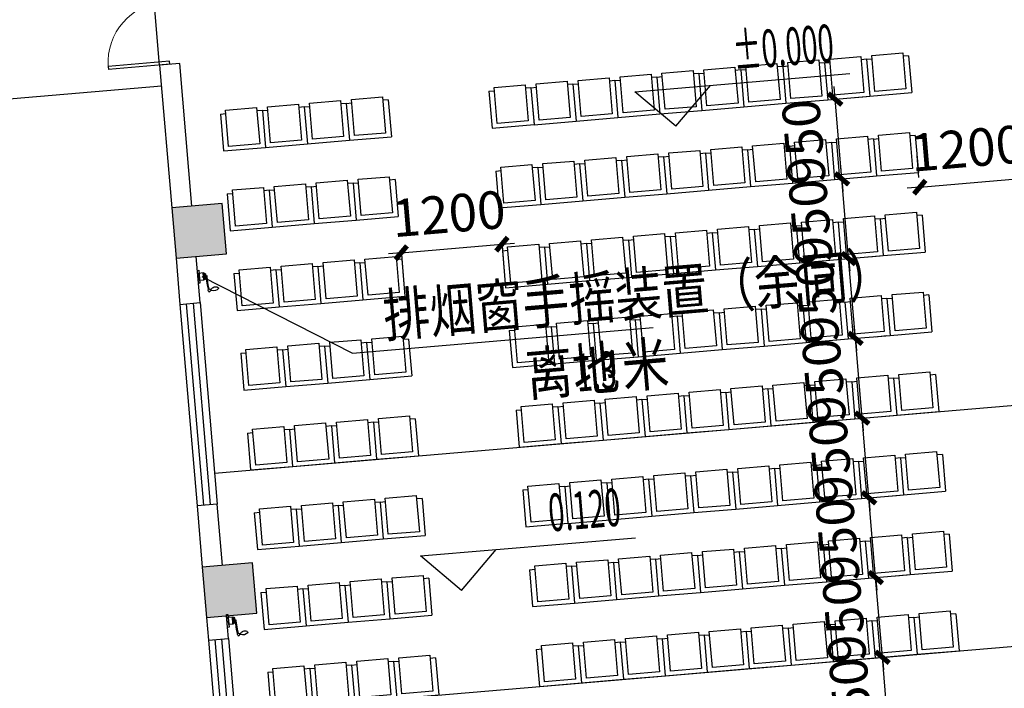
# Model space of a CAD drawing. Extents: x 5416 to 496568, y 97595 to 178335.
# Drawn here: x 158634 to 158751, y 101623 to 101702 of the extents above; entities that cross this region are included whole.
import ezdxf

# ---------------------------------------------------------------- set-up
doc = ezdxf.new("R2010")
doc.units = 0
doc.header["$LTSCALE"] = 1000
for name, color, linetype in [('AXIS', 3, 'Continuous'), ('COLUMN', 7, 'Continuous'), ('DIM_ELEV', 3, 'Continuous'), ('DIM_LEAD', 3, 'Continuous'), ('FURN', 35, 'Continuous'), ('PUB_DIM', 3, 'Continuous'), ('PUB_HATCH', 8, 'Continuous'), ('PUB_TEXT', 7, 'Continuous'), ('STAIR', 193, 'Continuous'), ('WALL', 7, 'Continuous'), ('WINDOW', 4, 'Continuous'), ('XX细线02', 8, 'Continuous'), ('车道', 6, 'Continuous')]:
    doc.layers.add(name, color=color, linetype=linetype)
doc.styles.add('_TCH_DIM', font='SIMPLEX.shx', dxfattribs={"width": 0.8, "bigfont": 'GBCBIG.shx'})
doc.styles.add('_TCH_DIM_T3', font='SIMPLEX', dxfattribs={"width": 0.705882, "bigfont": 'GBCBIG'})
doc.dimstyles.new('_TCH_ARCH&&100', dxfattribs={"dimtxt": 297.5, "dimasz": 100, "dimexe": 250, "dimexo": 300, "dimgap": 126.25, "dimtad": 1, "dimdec": 0, "dimzin": 0, "dimdsep": 46, "dimtxsty": '_TCH_DIM_T3', "dimblk": 'ARCHTICK', "dimcen": 0.09, "dimclrt": 7, "dimazin": 2, "dimtfac": 1, "dimtdec": 0, "dimtix": 1, "dimtmove": 2, "dimatfit": 3, "dimfxl": 0, "dimtolj": 1, "dimtzin": 0, "dimarcsym": 0})
doc.dimstyles.new('_TCH_ARCH&&150', dxfattribs={"dimtxt": 446.25, "dimasz": 150, "dimexe": 375, "dimexo": 450, "dimgap": 189.375, "dimtad": 1, "dimdec": 0, "dimzin": 0, "dimdsep": 46, "dimtxsty": '_TCH_DIM_T3', "dimblk": 'ARCHTICK', "dimcen": 0.09, "dimclrt": 7, "dimazin": 2, "dimtfac": 1, "dimtdec": 0, "dimtix": 1, "dimtmove": 2, "dimatfit": 3, "dimfxl": 0, "dimtolj": 1, "dimtzin": 0, "dimarcsym": 0})

# ---------------------------------------------------------------- blocks, each defined once
blk = doc.blocks.new('jc')
at = {"layer": 'FURN', "linetype": 'ByBlock'}
for p, q in [((3756043, -2014077), (3755603, -2014077)), ((3755603, -2014577), (3755603, -2014077)), ((3755653, -2014142), (3755653, -2014512)), ((3756083, -2014142), (3755653, -2014142)), ((3756043, -2014077), (3756043, -2014142)), ((3756083, -2014512), (3756083, -2014142)), ((3755653, -2014512), (3756083, -2014512)), ((3756043, -2014577), (3756043, -2014512)), ((3756043, -2014577), (3755603, -2014577))]:
    blk.add_line(p, q, dxfattribs=at)
blk = doc.blocks.new('A$C78F127A6')
at = {"layer": 'XX细线02'}
blk.add_lwpolyline([(1343, 1690), (2924, 1765), (3709, 1885, 0.3292188), (3679, 2449, -0.4254934), (3620, 3708), (3789, 3719, -0.3255094), (4011, 2380, 0.347812), (4288, 1983), (4325, 1904), (4176, 1882, -0.4165276), (3734, 1796), (2976, 1668), (1343, 1582)], format="xyb", dxfattribs=at)
for points in [[(0, 266), (2466, 266), (2466, 0), (0, 0)], [(523, 1076), (1943, 1076), (1943, 266), (523, 266)], [(618, 1330), (1848, 1330), (1848, 1076), (618, 1076)], [(1139, 1690), (1343, 1690), (1343, 1473), (1139, 1473)]]:
    blk.add_lwpolyline(points, close=True, dxfattribs=at)
blk.add_lwpolyline([(618, 1330), (796, 1473), (1613, 1473), (1848, 1330)], dxfattribs=at)
blk = doc.blocks.new('_ArchTick')
at = {"color": 0, "linetype": 'ByBlock', "const_width": 0.4}
blk.add_lwpolyline([(-0.5, -0.5), (0.5, 0.5)], dxfattribs=at)
blk = doc.blocks.new('*D316')
at = {"layer": 'Defpoints', "color": 0, "transparency": 16777216}
for p in [(158734.64, 101626.5), (158736.75, 101626.68), (158735.44, 101617.03)]:
    blk.add_point(p, dxfattribs=at)
at = {"layer": 'PUB_DIM', "color": 0, "lineweight": -2, "transparency": 16777216}
for p, q in [((158736.75, 101626.68), (158736.63, 101628.17)), ((158737.55, 101617.21), (158736.75, 101626.68)), ((158739.13, 101626.88), (158740.49, 101626.99)), ((158737.55, 101617.21), (158737.68, 101615.72)), ((158739.93, 101617.41), (158741.29, 101617.53))]:
    blk.add_line(p, q, dxfattribs=at)
at = {"layer": 'PUB_DIM', "color": 0, "linetype": 'ByBlock', "lineweight": -2, "transparency": 16777216, "xscale": 1.5, "yscale": 1.5, "zscale": 1.5}
for p, rotation in [((158736.75, 101626.68), 274.8474733081131), ((158737.55, 101617.21), 94.84747330811311)]:
    blk.add_blockref('_ArchTick', p, dxfattribs=dict(at, rotation=rotation))
at = {"layer": 'PUB_DIM', "color": 7, "transparency": 16777216, "insert": (158733.04, 101621.59), "char_height": 4.463, "attachment_point": 5, "rotation": 94.8475, "style": '_TCH_DIM_T3'}
blk.add_mtext('\\A1;950', dxfattribs=at)
blk = doc.blocks.new('*D317')
at = {"layer": 'Defpoints', "color": 0, "transparency": 16777216}
for p in [(158733.84, 101635.96), (158735.95, 101636.14), (158734.64, 101626.5)]:
    blk.add_point(p, dxfattribs=at)
at = {"layer": 'PUB_DIM', "color": 0, "lineweight": -2, "transparency": 16777216}
for p, q in [((158735.95, 101636.14), (158735.82, 101637.64)), ((158738.32, 101636.34), (158739.69, 101636.46)), ((158736.75, 101626.68), (158735.95, 101636.14)), ((158736.75, 101626.68), (158736.88, 101625.18)), ((158739.13, 101626.88), (158740.49, 101626.99))]:
    blk.add_line(p, q, dxfattribs=at)
at = {"layer": 'PUB_DIM', "color": 0, "linetype": 'ByBlock', "lineweight": -2, "transparency": 16777216, "xscale": 1.5, "yscale": 1.5, "zscale": 1.5}
for p, rotation in [((158735.95, 101636.14), 274.8474733079456), ((158736.75, 101626.68), 94.8474733079456)]:
    blk.add_blockref('_ArchTick', p, dxfattribs=dict(at, rotation=rotation))
at = {"layer": 'PUB_DIM', "color": 7, "transparency": 16777216, "insert": (158732.24, 101631.06), "char_height": 4.463, "attachment_point": 5, "rotation": 94.8475, "style": '_TCH_DIM_T3'}
blk.add_mtext('\\A1;950', dxfattribs=at)
blk = doc.blocks.new('*D318')
at = {"layer": 'Defpoints', "color": 0, "transparency": 16777216}
for p in [(158733.04, 101645.43), (158735.15, 101645.61), (158733.84, 101635.96)]:
    blk.add_point(p, dxfattribs=at)
at = {"layer": 'PUB_DIM', "color": 0, "lineweight": -2, "transparency": 16777216}
for p, q in [((158735.15, 101645.61), (158735.02, 101647.1)), ((158737.52, 101645.81), (158738.88, 101645.93)), ((158735.95, 101636.14), (158735.15, 101645.61)), ((158738.32, 101636.34), (158739.69, 101636.46)), ((158735.95, 101636.14), (158736.08, 101634.65))]:
    blk.add_line(p, q, dxfattribs=at)
at = {"layer": 'PUB_DIM', "color": 0, "linetype": 'ByBlock', "lineweight": -2, "transparency": 16777216, "xscale": 1.5, "yscale": 1.5, "zscale": 1.5}
for p, rotation in [((158735.15, 101645.61), 274.8474733081131), ((158735.95, 101636.14), 94.84747330811311)]:
    blk.add_blockref('_ArchTick', p, dxfattribs=dict(at, rotation=rotation))
at = {"layer": 'PUB_DIM', "color": 7, "transparency": 16777216, "insert": (158731.44, 101640.53), "char_height": 4.463, "attachment_point": 5, "rotation": 94.8475, "style": '_TCH_DIM_T3'}
blk.add_mtext('\\A1;950', dxfattribs=at)
blk = doc.blocks.new('*D319')
at = {"layer": 'Defpoints', "color": 0, "transparency": 16777216}
for p in [(158732.23, 101654.9), (158734.34, 101655.07), (158733.04, 101645.43)]:
    blk.add_point(p, dxfattribs=at)
at = {"layer": 'PUB_DIM', "color": 0, "lineweight": -2, "transparency": 16777216}
for p, q in [((158734.34, 101655.07), (158734.22, 101656.57)), ((158736.72, 101655.28), (158738.08, 101655.39)), ((158735.15, 101645.61), (158734.34, 101655.07)), ((158737.52, 101645.81), (158738.88, 101645.93)), ((158735.15, 101645.61), (158735.27, 101644.11))]:
    blk.add_line(p, q, dxfattribs=at)
at = {"layer": 'PUB_DIM', "color": 0, "linetype": 'ByBlock', "lineweight": -2, "transparency": 16777216, "xscale": 1.5, "yscale": 1.5, "zscale": 1.5}
for p, rotation in [((158734.34, 101655.07), 274.8474733079456), ((158735.15, 101645.61), 94.8474733079456)]:
    blk.add_blockref('_ArchTick', p, dxfattribs=dict(at, rotation=rotation))
at = {"layer": 'PUB_DIM', "color": 7, "transparency": 16777216, "insert": (158730.64, 101649.99), "char_height": 4.463, "attachment_point": 5, "rotation": 94.8475, "style": '_TCH_DIM_T3'}
blk.add_mtext('\\A1;950', dxfattribs=at)
blk = doc.blocks.new('*D320')
at = {"layer": 'Defpoints', "color": 0, "transparency": 16777216}
for p in [(158733.54, 101664.54), (158731.43, 101664.36), (158732.23, 101654.9)]:
    blk.add_point(p, dxfattribs=at)
at = {"layer": 'PUB_DIM', "color": 0, "lineweight": -2, "transparency": 16777216}
for p, q in [((158733.54, 101664.54), (158733.41, 101666.03)), ((158734.34, 101655.07), (158733.54, 101664.54)), ((158735.91, 101664.74), (158737.28, 101664.86)), ((158736.72, 101655.28), (158738.08, 101655.39)), ((158734.34, 101655.07), (158734.47, 101653.58))]:
    blk.add_line(p, q, dxfattribs=at)
at = {"layer": 'PUB_DIM', "color": 0, "linetype": 'ByBlock', "lineweight": -2, "transparency": 16777216, "xscale": 1.5, "yscale": 1.5, "zscale": 1.5}
for p, rotation in [((158733.54, 101664.54), 274.8474733079456), ((158734.34, 101655.07), 94.8474733079456)]:
    blk.add_blockref('_ArchTick', p, dxfattribs=dict(at, rotation=rotation))
at = {"layer": 'PUB_DIM', "color": 7, "transparency": 16777216, "insert": (158729.83, 101659.46), "char_height": 4.463, "attachment_point": 5, "rotation": 94.8475, "style": '_TCH_DIM_T3'}
blk.add_mtext('\\A1;950', dxfattribs=at)
blk = doc.blocks.new('*D321')
at = {"layer": 'Defpoints', "color": 0, "transparency": 16777216}
for p in [(158730.63, 101673.83), (158732.74, 101674.01), (158731.43, 101664.36)]:
    blk.add_point(p, dxfattribs=at)
at = {"layer": 'PUB_DIM', "color": 0, "lineweight": -2, "transparency": 16777216}
for p, q in [((158732.74, 101674.01), (158732.61, 101675.5)), ((158733.54, 101664.54), (158732.74, 101674.01)), ((158735.11, 101674.21), (158736.47, 101674.32)), ((158733.54, 101664.54), (158733.67, 101663.05)), ((158735.91, 101664.74), (158737.28, 101664.86))]:
    blk.add_line(p, q, dxfattribs=at)
at = {"layer": 'PUB_DIM', "color": 0, "linetype": 'ByBlock', "lineweight": -2, "transparency": 16777216, "xscale": 1.5, "yscale": 1.5, "zscale": 1.5}
for p, rotation in [((158732.74, 101674.01), 274.8474733081131), ((158733.54, 101664.54), 94.84747330811311)]:
    blk.add_blockref('_ArchTick', p, dxfattribs=dict(at, rotation=rotation))
at = {"layer": 'PUB_DIM', "color": 7, "transparency": 16777216, "insert": (158729.03, 101668.92), "char_height": 4.463, "attachment_point": 5, "rotation": 94.8475, "style": '_TCH_DIM_T3'}
blk.add_mtext('\\A1;950', dxfattribs=at)
blk = doc.blocks.new('*D322')
at = {"layer": 'Defpoints', "color": 0, "transparency": 16777216}
for p in [(158729.83, 101683.29), (158731.94, 101683.47), (158730.63, 101673.83)]:
    blk.add_point(p, dxfattribs=at)
at = {"layer": 'PUB_DIM', "color": 0, "lineweight": -2, "transparency": 16777216}
for p, q in [((158731.94, 101683.47), (158731.81, 101684.97)), ((158732.74, 101674.01), (158731.94, 101683.47)), ((158734.31, 101683.67), (158735.67, 101683.79)), ((158732.74, 101674.01), (158732.87, 101672.51)), ((158735.11, 101674.21), (158736.47, 101674.32))]:
    blk.add_line(p, q, dxfattribs=at)
at = {"layer": 'PUB_DIM', "color": 0, "linetype": 'ByBlock', "lineweight": -2, "transparency": 16777216, "xscale": 1.5, "yscale": 1.5, "zscale": 1.5}
for p, rotation in [((158731.94, 101683.47), 274.8474733079456), ((158732.74, 101674.01), 94.8474733079456)]:
    blk.add_blockref('_ArchTick', p, dxfattribs=dict(at, rotation=rotation))
at = {"layer": 'PUB_DIM', "color": 7, "transparency": 16777216, "insert": (158728.23, 101678.39), "char_height": 4.463, "attachment_point": 5, "rotation": 94.8475, "style": '_TCH_DIM_T3'}
blk.add_mtext('\\A1;950', dxfattribs=at)
blk = doc.blocks.new('*D323')
at = {"layer": 'Defpoints', "color": 0, "transparency": 16777216}
for p in [(158729.02, 101692.76), (158731.13, 101692.94), (158729.83, 101683.29)]:
    blk.add_point(p, dxfattribs=at)
at = {"layer": 'PUB_DIM', "color": 0, "lineweight": -2, "transparency": 16777216}
for p, q in [((158731.13, 101692.94), (158731.01, 101694.43)), ((158731.94, 101683.47), (158731.13, 101692.94)), ((158733.51, 101693.14), (158734.87, 101693.26)), ((158731.94, 101683.47), (158732.06, 101681.98)), ((158734.31, 101683.67), (158735.67, 101683.79))]:
    blk.add_line(p, q, dxfattribs=at)
at = {"layer": 'PUB_DIM', "color": 0, "linetype": 'ByBlock', "lineweight": -2, "transparency": 16777216, "xscale": 1.5, "yscale": 1.5, "zscale": 1.5}
for p, rotation in [((158731.13, 101692.94), 274.8474733081131), ((158731.94, 101683.47), 94.84747330811311)]:
    blk.add_blockref('_ArchTick', p, dxfattribs=dict(at, rotation=rotation))
at = {"layer": 'PUB_DIM', "color": 7, "transparency": 16777216, "insert": (158727.42, 101687.86), "char_height": 4.463, "attachment_point": 5, "rotation": 94.8475, "style": '_TCH_DIM_T3'}
blk.add_mtext('\\A1;950', dxfattribs=at)
blk = doc.blocks.new('*D324')
at = {"layer": 'Defpoints', "color": 0, "transparency": 16777216}
for p in [(158691.22, 101680.02), (158679.26, 101679), (158691.58, 101675.72)]:
    blk.add_point(p, dxfattribs=at)
at = {"layer": 'PUB_DIM', "color": 0, "lineweight": -2, "transparency": 16777216}
for p, q in [((158679.62, 101674.71), (158691.58, 101675.72)), ((158691.58, 101675.72), (158693.07, 101675.85)), ((158691.6, 101675.54), (158691.9, 101671.99)), ((158679.62, 101674.71), (158678.13, 101674.58)), ((158679.64, 101674.52), (158679.94, 101670.97))]:
    blk.add_line(p, q, dxfattribs=at)
at = {"layer": 'PUB_DIM', "color": 0, "linetype": 'ByBlock', "lineweight": -2, "transparency": 16777216, "xscale": 1.5, "yscale": 1.5, "zscale": 1.5}
for p, rotation in [((158691.58, 101675.72), 184.8474733080411), ((158679.62, 101674.71), 4.847473308041102)]:
    blk.add_blockref('_ArchTick', p, dxfattribs=dict(at, rotation=rotation))
at = {"layer": 'PUB_DIM', "color": 7, "transparency": 16777216, "insert": (158685.25, 101679.33), "char_height": 4.463, "attachment_point": 5, "rotation": 4.8475, "style": '_TCH_DIM_T3'}
blk.add_mtext('\\A1;1200', dxfattribs=at)
blk = doc.blocks.new('*D325')
at = {"layer": 'Defpoints', "color": 0, "transparency": 16777216}
for p in [(158753.14, 101683.5), (158753.42, 101680.18), (158741.47, 101679.16)]:
    blk.add_point(p, dxfattribs=at)
at = {"layer": 'PUB_DIM', "color": 0, "lineweight": -2, "transparency": 16777216}
for p, q in [((158753.04, 101684.66), (158752.83, 101687.24)), ((158741.09, 101683.65), (158740.87, 101686.22)), ((158741.19, 101682.49), (158753.14, 101683.5)), ((158753.14, 101683.5), (158754.64, 101683.63)), ((158741.19, 101682.49), (158739.69, 101682.36))]:
    blk.add_line(p, q, dxfattribs=at)
at = {"layer": 'PUB_DIM', "color": 0, "linetype": 'ByBlock', "lineweight": -2, "transparency": 16777216, "xscale": 1.5, "yscale": 1.5, "zscale": 1.5}
for p, rotation in [((158753.14, 101683.5), 184.8474733080014), ((158741.19, 101682.49), 4.847473308001364)]:
    blk.add_blockref('_ArchTick', p, dxfattribs=dict(at, rotation=rotation))
at = {"layer": 'PUB_DIM', "color": 7, "transparency": 16777216, "insert": (158746.82, 101687.11), "char_height": 4.463, "attachment_point": 5, "rotation": 4.8475, "style": '_TCH_DIM_T3'}
blk.add_mtext('\\A1;1200', dxfattribs=at)
blk = doc.blocks.new('$WINLIB2D$00000001')
at = {"color": 0}
for points in [[(-0.5, 0.5), (-0.5, -0.5)], [(-0.5, 0.5), (0.5, 0.5)], [(0.5, -0.5), (0.5, 0.5)], [(0.5, 0.1667), (-0.5, 0.1667)], [(0.5, -0.1667), (-0.5, -0.1667)], [(-0.5, -0.5), (0.5, -0.5)]]:
    blk.add_lwpolyline(points, dxfattribs=at)
blk = doc.blocks.new('$DorLib2D$00000002')
at = {"color": 0, "linetype": 'ByBlock', "lineweight": -2}
for p, q in [((-0.5, 0), (-0.5, 0.4875)), ((-0.475, 0.4875), (-0.5, 0.4875)), ((-0.475, 0), (-0.475, 0.4875)), ((0.475, 0), (0.475, 0.4875)), ((0.475, 0.4875), (0.5, 0.4875)), ((0.5, 0), (0.5, 0.4875)), ((-0.5, 0), (-0.475, 0)), ((0.5, 0), (0.475, 0))]:
    blk.add_line(p, q, dxfattribs=at)
at = {"color": 0, "linetype": 'ByBlock', "lineweight": 13}
for centre, start, end in [((-0.4875, 0), 0, 88.53072), ((0.4875, 0), 91.46928, 180)]:
    blk.add_arc(centre, 0.4875, start, end, dxfattribs=at)
blk = doc.blocks.new('*D396')
at = {"layer": 'AXIS', "color": 0, "lineweight": -2, "transparency": 16777216}
for p, q in [((163784.05, 102864.38), (163947.18, 100940.81)), ((158174.19, 102388.63), (158337.32, 100465.05)), ((158316.2, 100714.16), (163926.06, 101189.91))]:
    blk.add_line(p, q, dxfattribs=at)
at = {"layer": 'Defpoints', "color": 0, "transparency": 16777216}
for p in [(163758.7, 103163.31), (158148.84, 102687.55), (163926.06, 101189.91)]:
    blk.add_point(p, dxfattribs=at)
at = {"layer": 'AXIS', "color": 0, "linetype": 'ByBlock', "lineweight": -2, "transparency": 16777216, "xscale": 100, "yscale": 100, "zscale": 100}
for p, rotation in [((163926.06, 101189.91), 4.847473308016359), ((158316.2, 100714.16), 184.8474733080163)]:
    blk.add_blockref('_ArchTick', p, dxfattribs=dict(at, rotation=rotation))
at = {"layer": 'AXIS', "color": 7, "transparency": 16777216, "insert": (161097.89, 101226.05), "char_height": 297.5, "attachment_point": 5, "rotation": 4.8475, "style": '_TCH_DIM_T3'}
blk.add_mtext('\\A1;5630', dxfattribs=at)
blk = doc.blocks.new('*D404')
at = {"layer": 'AXIS', "color": 0, "lineweight": -2, "transparency": 16777216}
for p, q in [((218983.05, 107545.63), (219213.79, 104824.92)), ((149047.31, 99125.22), (219192.66, 105074.02)), ((148837.7, 101596.83), (149068.44, 98876.11))]:
    blk.add_line(p, q, dxfattribs=at)
at = {"layer": 'Defpoints', "color": 0, "transparency": 16777216}
for p in [(218957.7, 107844.56), (219192.66, 105074.02), (148812.35, 101895.76)]:
    blk.add_point(p, dxfattribs=at)
at = {"layer": 'AXIS', "color": 0, "linetype": 'ByBlock', "lineweight": -2, "transparency": 16777216, "xscale": 100, "yscale": 100, "zscale": 100}
for p, rotation in [((219192.66, 105074.02), 4.847473308016344), ((149047.31, 99125.22), 184.8474733080163)]:
    blk.add_blockref('_ArchTick', p, dxfattribs=dict(at, rotation=rotation))
at = {"layer": 'AXIS', "color": 7, "transparency": 16777216, "insert": (184096.75, 102373.64), "char_height": 297.5, "attachment_point": 5, "rotation": 4.8475, "style": '_TCH_DIM_T3'}
blk.add_mtext('\\A1;70397', dxfattribs=at)

msp = doc.modelspace()

# ---------------------------------------------------------------- hatches: boundary and pattern name
at = {"layer": 'PUB_HATCH'}
for points in [[(158652.882, 101674.058), (158658.86, 101674.565), (158658.353, 101680.544), (158652.375, 101680.037)], [(158656.499, 101631.411), (158662.477, 101631.919), (158661.97, 101637.897), (158655.992, 101637.39)]]:
    msp.add_hatch(color=256, dxfattribs=at).paths.add_polyline_path(points)

# ---------------------------------------------------------------- linework, layer by layer
at = {"layer": 'COLUMN'}
for p, q in [((158658.353, 101680.544, -249.4), (158652.375, 101680.037, -249.4)), ((158652.375, 101680.037, -249.4), (158652.882, 101674.058, -249.4)), ((158658.86, 101674.565, -249.4), (158658.353, 101680.544, -249.4)), ((158652.882, 101674.058, -249.4), (158658.86, 101674.565, -249.4)), ((158661.97, 101637.897, -249.4), (158655.992, 101637.39, -249.4)), ((158662.477, 101631.919, -249.4), (158661.97, 101637.897, -249.4)), ((158655.992, 101637.39, -249.4), (158656.499, 101631.411, -249.4)), ((158656.499, 101631.411, -249.4), (158662.477, 101631.919, -249.4))]:
    msp.add_line(p, q, dxfattribs=at)
at = {"layer": 'DIM_ELEV'}
for p, q in [((158707.371, 101693.815, -249.4), (158732.887, 101695.979, -249.4)), ((158712.236, 101689.712, -249.4), (158707.371, 101693.815, -249.4)), ((158712.236, 101689.712, -249.4), (158716.339, 101694.576, -249.4)), ((158681.918, 101638.713, -249.4), (158707.433, 101640.877, -249.4)), ((158686.782, 101634.61, -249.4), (158690.885, 101639.474, -249.4)), ((158686.782, 101634.61, -249.4), (158681.918, 101638.713, -249.4))]:
    msp.add_line(p, q, dxfattribs=at)
at = {"layer": 'DIM_LEAD'}
for p, q in [((158655.938, 101671.864, -249.4), (158673.832, 101662.789, -249.4)), ((158673.832, 101662.789, -249.4), (158709.536, 101665.817, -249.4))]:
    msp.add_line(p, q, dxfattribs=at)
at = {"layer": 'STAIR'}
for p, q in [((158657.454, 101648.554, -249.4), (158779.615, 101658.914, -249.4)), ((158659.862, 101620.155, -249.4), (158782.023, 101630.516, -249.4))]:
    msp.add_line(p, q, dxfattribs=at)
at = {"layer": 'WALL'}
for p, q in [((158653.33, 101697.179, -249.4), (158650.938, 101696.976, -249.4)), ((158650.938, 101696.976, -249.4), (158652.375, 101680.037, -249.4)), ((158654.766, 101680.24, -249.4), (158653.33, 101697.179, -249.4)), ((158652.882, 101674.058, -249.4), (158653.347, 101668.578, -249.4)), ((158655.738, 101668.781, -249.4), (158655.273, 101674.261, -249.4)), ((158653.347, 101668.578, -249.4), (158655.738, 101668.781, -249.4)), ((158657.766, 101644.867, -249.4), (158655.375, 101644.664, -249.4)), ((158655.375, 101644.664, -249.4), (158655.992, 101637.39, -249.4)), ((158658.383, 101637.593, -249.4), (158657.766, 101644.867, -249.4)), ((158656.499, 101631.411, -249.4), (158656.727, 101628.721, -249.4)), ((158659.118, 101628.924, -249.4), (158658.89, 101631.614, -249.4)), ((158656.727, 101628.721, -249.4), (158659.118, 101628.924, -249.4))]:
    msp.add_line(p, q, dxfattribs=at)
at = {"layer": 'WINDOW'}
msp.add_line((158650.938, 101696.976, -249.4), (158649.671, 101711.922, -249.4), dxfattribs=at)
at = {"layer": '车道'}
msp.add_line((158651.15, 101694.485, -249.4), (158571.336, 101687.716, -249.4), dxfattribs=at)

# ---------------------------------------------------------------- block references
at = {"layer": 'FURN', "xscale": -0.00999999999476131, "yscale": 0.00999999999476131, "zscale": 0.01, "rotation": 274.8474733080163}
for p in [(181982.577, 65973.979, -249.4), (181982.577, 65973.979, -249.4), (181967.63, 65972.711, -249.4), (181967.63, 65972.711, -249.4), (181972.613, 65973.133, -249.4), (181972.613, 65973.133, -249.4), (181977.595, 65973.556, -249.4), (181977.595, 65973.556, -249.4), (181957.666, 65971.866, -249.4), (181957.666, 65971.866, -249.4), (181962.648, 65972.288, -249.4), (181962.648, 65972.288, -249.4), (181942.72, 65970.598, -249.4), (181942.72, 65970.598, -249.4), (181947.702, 65971.021, -249.4), (181947.702, 65971.021, -249.4), (181952.684, 65971.443, -249.4), (181952.684, 65971.443, -249.4), (181937.738, 65970.176, -249.4), (181937.738, 65970.176, -249.4), (181915.816, 65968.317, -249.4), (181915.816, 65968.317, -249.4), (181920.799, 65968.739, -249.4), (181920.799, 65968.739, -249.4), (181905.852, 65967.472, -249.4), (181905.852, 65967.472, -249.4), (181910.834, 65967.894, -249.4), (181910.834, 65967.894, -249.4), (181983.38, 65964.512, -249.4), (181983.38, 65964.512, -249.4), (181973.415, 65963.667, -249.4), (181973.415, 65963.667, -249.4), (181978.397, 65964.09, -249.4), (181978.397, 65964.09, -249.4), (181958.469, 65962.4, -249.4), (181958.469, 65962.4, -249.4), (181963.451, 65962.822, -249.4), (181963.451, 65962.822, -249.4), (181968.433, 65963.245, -249.4), (181968.433, 65963.245, -249.4), (181943.523, 65961.132, -249.4), (181943.523, 65961.132, -249.4), (181948.505, 65961.555, -249.4), (181948.505, 65961.555, -249.4), (181953.487, 65961.977, -249.4), (181953.487, 65961.977, -249.4), (181938.541, 65960.71, -249.4), (181938.541, 65960.71, -249.4), (181916.619, 65958.851, -249.4), (181916.619, 65958.851, -249.4), (181921.601, 65959.273, -249.4), (181921.601, 65959.273, -249.4), (181906.655, 65958.006, -249.4), (181906.655, 65958.006, -249.4), (181911.637, 65958.428, -249.4), (181911.637, 65958.428, -249.4), (181974.218, 65954.201, -249.4), (181974.218, 65954.201, -249.4), (181979.2, 65954.624, -249.4), (181979.2, 65954.624, -249.4), (181984.182, 65955.046, -249.4), (181984.182, 65955.046, -249.4), (181959.272, 65952.934, -249.4), (181959.272, 65952.934, -249.4), (181964.254, 65953.356, -249.4), (181964.254, 65953.356, -249.4), (181969.236, 65953.779, -249.4), (181969.236, 65953.779, -249.4), (181944.325, 65951.666, -249.4), (181944.325, 65951.666, -249.4), (181949.308, 65952.089, -249.4), (181949.308, 65952.089, -249.4), (181954.29, 65952.511, -249.4), (181954.29, 65952.511, -249.4), (181939.343, 65951.244, -249.4), (181939.343, 65951.244, -249.4), (181917.422, 65949.385, -249.4), (181917.422, 65949.385, -249.4), (181922.404, 65949.807, -249.4), (181922.404, 65949.807, -249.4), (181907.458, 65948.54, -249.4), (181907.458, 65948.54, -249.4), (181912.44, 65948.962, -249.4), (181912.44, 65948.962, -249.4), (181975.021, 65944.735, -249.4), (181975.021, 65944.735, -249.4), (181980.003, 65945.158, -249.4), (181980.003, 65945.158, -249.4), (181984.985, 65945.58, -249.4), (181984.985, 65945.58, -249.4), (181960.075, 65943.468, -249.4), (181960.075, 65943.468, -249.4), (181965.057, 65943.89, -249.4), (181965.057, 65943.89, -249.4), (181970.039, 65944.313, -249.4), (181970.039, 65944.313, -249.4), (181950.11, 65942.623, -249.4), (181950.11, 65942.623, -249.4), (181955.092, 65943.045, -249.4), (181955.092, 65943.045, -249.4), (181940.146, 65941.778, -249.4), (181940.146, 65941.778, -249.4), (181945.128, 65942.2, -249.4), (181945.128, 65942.2, -249.4), (181923.207, 65940.341, -249.4), (181923.207, 65940.341, -249.4), (181908.261, 65939.074, -249.4), (181908.261, 65939.074, -249.4), (181913.243, 65939.496, -249.4), (181913.243, 65939.496, -249.4), (181918.225, 65939.919, -249.4), (181918.225, 65939.919, -249.4), (181980.806, 65935.692, -249.4), (181980.806, 65935.692, -249.4), (181985.788, 65936.114, -249.4), (181985.788, 65936.114, -249.4), (181965.859, 65934.424, -249.4), (181965.859, 65934.424, -249.4), (181970.842, 65934.847, -249.4), (181970.842, 65934.847, -249.4), (181975.824, 65935.269, -249.4), (181975.824, 65935.269, -249.4), (181950.913, 65933.157, -249.4), (181950.913, 65933.157, -249.4), (181955.895, 65933.579, -249.4), (181955.895, 65933.579, -249.4), (181960.877, 65934.002, -249.4), (181960.877, 65934.002, -249.4), (181940.949, 65932.312, -249.4), (181940.949, 65932.312, -249.4), (181945.931, 65932.734, -249.4), (181945.931, 65932.734, -249.4), (181924.01, 65930.875, -249.4), (181924.01, 65930.875, -249.4), (181909.063, 65929.608, -249.4), (181909.063, 65929.608, -249.4), (181914.045, 65930.03, -249.4), (181914.045, 65930.03, -249.4), (181919.028, 65930.453, -249.4), (181919.028, 65930.453, -249.4), (181981.609, 65926.226, -249.4), (181981.609, 65926.226, -249.4), (181986.591, 65926.648, -249.4), (181986.591, 65926.648, -249.4), (181966.662, 65924.958, -249.4), (181966.662, 65924.958, -249.4), (181971.644, 65925.381, -249.4), (181971.644, 65925.381, -249.4), (181976.626, 65925.803, -249.4), (181976.626, 65925.803, -249.4), (181951.716, 65923.691, -249.4), (181951.716, 65923.691, -249.4), (181956.698, 65924.113, -249.4), (181956.698, 65924.113, -249.4), (181961.68, 65924.536, -249.4), (181961.68, 65924.536, -249.4), (181941.752, 65922.846, -249.4), (181941.752, 65922.846, -249.4), (181946.734, 65923.268, -249.4), (181946.734, 65923.268, -249.4), (181924.812, 65921.409, -249.4), (181924.812, 65921.409, -249.4), (181909.866, 65920.142, -249.4), (181909.866, 65920.142, -249.4), (181914.848, 65920.564, -249.4), (181914.848, 65920.564, -249.4), (181919.83, 65920.987, -249.4), (181919.83, 65920.987, -249.4), (181982.411, 65916.76, -249.4), (181982.411, 65916.76, -249.4), (181987.393, 65917.182, -249.4), (181987.393, 65917.182, -249.4), (181967.465, 65915.492, -249.4), (181967.465, 65915.492, -249.4), (181972.447, 65915.915, -249.4), (181972.447, 65915.915, -249.4), (181977.429, 65916.337, -249.4), (181977.429, 65916.337, -249.4), (181957.501, 65914.647, -249.4), (181957.501, 65914.647, -249.4), (181962.483, 65915.07, -249.4), (181962.483, 65915.07, -249.4), (181942.554, 65913.38, -249.4), (181942.554, 65913.38, -249.4), (181947.537, 65913.802, -249.4), (181947.537, 65913.802, -249.4), (181952.519, 65914.225, -249.4), (181952.519, 65914.225, -249.4), (181925.615, 65911.943, -249.4), (181925.615, 65911.943, -249.4), (181915.651, 65911.098, -249.4), (181915.651, 65911.098, -249.4), (181920.633, 65911.521, -249.4), (181920.633, 65911.521, -249.4), (181910.669, 65910.676, -249.4), (181910.669, 65910.676, -249.4), (181983.214, 65907.294, -249.4), (181983.214, 65907.294, -249.4), (181988.196, 65907.716, -249.4), (181988.196, 65907.716, -249.4), (181973.25, 65906.449, -249.4), (181973.25, 65906.449, -249.4), (181978.232, 65906.871, -249.4), (181978.232, 65906.871, -249.4), (181958.304, 65905.181, -249.4), (181958.304, 65905.181, -249.4), (181963.286, 65905.604, -249.4), (181963.286, 65905.604, -249.4), (181968.268, 65906.026, -249.4), (181968.268, 65906.026, -249.4), (181943.357, 65903.914, -249.4), (181943.357, 65903.914, -249.4), (181948.339, 65904.336, -249.4), (181948.339, 65904.336, -249.4), (181953.321, 65904.759, -249.4), (181953.321, 65904.759, -249.4), (181916.454, 65901.632, -249.4), (181916.454, 65901.632, -249.4), (181921.436, 65902.055, -249.4), (181921.436, 65902.055, -249.4), (181926.418, 65902.477, -249.4), (181926.418, 65902.477, -249.4), (181911.472, 65901.21, -249.4), (181911.472, 65901.21, -249.4)]:
    msp.add_blockref('jc', p, dxfattribs=at)
at = {"layer": 'WINDOW', "rotation": 94.84747330801632}
for name, p, xscale, yscale, zscale in [('$DorLib2D$00000002', (158651.5, 101704.551, -249.4), -15, 15, -15), ('$WINLIB2D$00000001', (158655.556, 101656.722, -249.4), -24, 2.399999999994179, -24), ('$WINLIB2D$00000001', (158658.937, 101616.865, -249.4), -24, 2.399999999994179, -24)]:
    msp.add_blockref(name, p, dxfattribs=dict(at, xscale=xscale, yscale=yscale, zscale=zscale))
at = {"layer": 'XX细线02', "xscale": 0.0006250000005820765, "yscale": 0.0006250000005820765, "zscale": 0.0006250000005820765, "rotation": 274.8474733080163}
for p in [(158655.413, 101672.61, -249.4), (158658.878, 101631.757, -249.4)]:
    msp.add_blockref('A$C78F127A6', p, dxfattribs=at)

# ---------------------------------------------------------------- texts
at = {"layer": 'PUB_TEXT', "style": '_TCH_DIM'}
for s, height, width, p in [('%%P0.000', 4.4625, 0.564706, (158719.153, 101696.395, -249.4)), ('排烟窗手摇装置（余同）', 5.06383, 0.8, (158677.706, 101664.699, -249.4)), ('米', 5.064, 0.8, (158706.05, 101658.672, -249.4)), ('离地', 5.0638, 0.8, (158694.673, 101657.707, -249.4)), ('1.3', 4.4625, 0.564706, (158700.55, 101658.206, -249.4)), ('0.120', 4.4625, 0.564706, (158697.286, 101641.597, -249.4))]:
    msp.add_text(s, height=height, rotation=4.84747, dxfattribs=dict(at, width=width)).set_placement(p)

# ---------------------------------------------------------------- dimensions: what is measured, and where the dimension line sits
at = {"layer": 'AXIS'}
for p1, p2, distance, picture, middle in [((148812.353, 101895.755), (218957.701, 107844.559), -2780.48, '*D404', (184096.748, 102373.639)), ((158148.838, 102687.553), (163758.7, 103163.307), -1980.48, '*D396', (161097.888, 101226.051))]:
    dim = msp.add_aligned_dim(p1=p1, p2=p2, distance=distance, dimstyle='_TCH_ARCH&&100', override={"dimlfac": 1}, dxfattribs=at)
    dim.commit()
    dim.dimension.update_dxf_attribs({"geometry": picture, "text_midpoint": middle})
at = {"layer": 'PUB_DIM'}
for p1, p2, distance, picture, middle in [((158729.825, 101683.293, -249.4), (158729.022, 101692.759, -249.4), -2.118, '*D323', (158727.424, 101687.857, -249.4)), ((158741.467, 101679.162, -249.4), (158753.425, 101680.176, -249.4), 3.337, '*D325', (158746.815, 101687.105, -249.4)), ((158730.628, 101673.827, -249.4), (158729.825, 101683.293, -249.4), -2.118, '*D322', (158728.227, 101678.391, -249.4)), ((158679.258, 101679.005, -249.4), (158691.215, 101680.019, -249.4), -4.313, '*D324', (158685.253, 101679.325, -249.4)), ((158731.431, 101664.361, -249.4), (158730.628, 101673.827, -249.4), -2.118, '*D321', (158729.029, 101668.925, -249.4)), ((158732.234, 101654.895, -249.4), (158731.431, 101664.361, -249.4), -2.118, '*D320', (158729.832, 101659.459, -249.4)), ((158733.036, 101645.429, -249.4), (158732.234, 101654.895, -249.4), -2.118, '*D319', (158730.635, 101649.993, -249.4)), ((158733.839, 101635.963, -249.4), (158733.036, 101645.429, -249.4), -2.118, '*D318', (158731.438, 101640.527, -249.4)), ((158734.642, 101626.497, -249.4), (158733.839, 101635.963, -249.4), -2.118, '*D317', (158732.241, 101631.061, -249.4)), ((158735.445, 101617.031, -249.4), (158734.642, 101626.497, -249.4), -2.118, '*D316', (158733.043, 101621.595, -249.4))]:
    dim = msp.add_aligned_dim(p1=p1, p2=p2, distance=distance, dimstyle='_TCH_ARCH&&150', override={"dimscale": 0.01, "dimlfac": 100}, dxfattribs=at)
    dim.commit()
    dim.dimension.update_dxf_attribs({"geometry": picture, "text_midpoint": middle})

doc.saveas('drawing.dxf')
